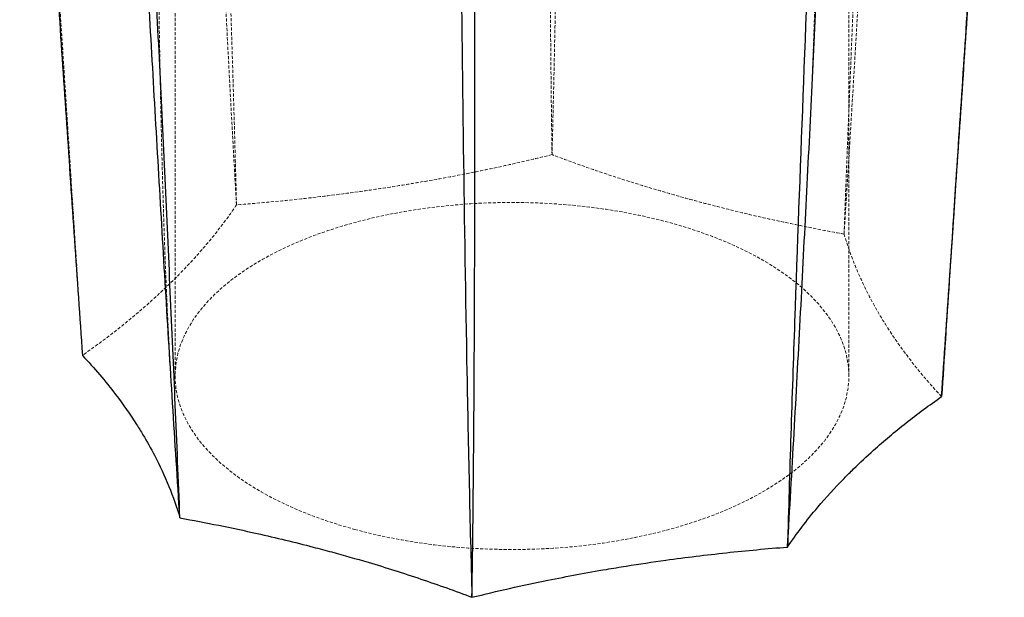
# Paper-space layout '_Trimetrisch' of a CAD drawing. Units: millimetres. Extents: x -8314 to -7844, y 1193 to 2148.
# Drawn here: x -8278 to -7880, y 1193 to 1427 of the extents above; entities that cross this region are included whole.
import ezdxf

# ---------------------------------------------------------------- set-up
doc = ezdxf.new("R2010")
doc.units = ezdxf.units.MM
doc.linetypes.add('HIDDEN', pattern=[1.905, 1.27, -0.635])

psp = doc.layouts.new('_Trimetrisch')

# ---------------------------------------------------------------- linework, layer by layer
at = {"color": 7, "linetype": 'HIDDEN', "lineweight": 18}
for p, q in [((-8215.31, 1658.34), (-8215.31, 1282.9)), ((-7942.49, 1282.9), (-7942.49, 1658.34))]:
    psp.add_line(p, q, dxfattribs=at)
at = {"color": 7, "linetype": 'HIDDEN', "lineweight": 18, "flags": 128}
psp.add_lwpolyline([(-8142.56, 1220.77), (-8136.37, 1219.19), (-8130.03, 1217.77), (-8123.56, 1216.52), (-8116.97, 1215.44), (-8110.29, 1214.53), (-8103.53, 1213.8), (-8096.7, 1213.25), (-8089.83, 1212.87), (-8082.93, 1212.68), (-8076.01, 1212.66), (-8069.11, 1212.83), (-8062.23, 1213.17), (-8055.4, 1213.7), (-8048.62, 1214.4), (-8041.92, 1215.28), (-8035.32, 1216.33), (-8028.83, 1217.55), (-8022.47, 1218.94), (-8016.25, 1220.5), (-8010.19, 1222.21), (-8004.31, 1224.08), (-7998.62, 1226.1), (-7993.14, 1228.27), (-7987.88, 1230.58), (-7982.85, 1233.02), (-7978.06, 1235.59), (-7973.54, 1238.28), (-7969.29, 1241.08), (-7965.31, 1244), (-7961.63, 1247.01), (-7958.25, 1250.12), (-7955.19, 1253.31), (-7952.43, 1256.57), (-7950.01, 1259.9), (-7947.91, 1263.3), (-7946.15, 1266.74), (-7944.73, 1270.22), (-7943.65, 1273.74), (-7942.93, 1277.28), (-7942.55, 1280.83), (-7942.52, 1284.39), (-7942.84, 1287.95), (-7943.51, 1291.49), (-7944.53, 1295.01), (-7945.89, 1298.5), (-7947.6, 1301.95), (-7949.64, 1305.35), (-7952.01, 1308.69), (-7954.71, 1311.97), (-7957.73, 1315.17), (-7961.06, 1318.29), (-7964.69, 1321.32), (-7968.61, 1324.25), (-7972.82, 1327.08), (-7977.3, 1329.79), (-7982.04, 1332.38), (-7987.03, 1334.84), (-7992.25, 1337.17), (-7997.7, 1339.36), (-8003.36, 1341.41), (-8009.21, 1343.3), (-8015.24, 1345.04), (-8021.43, 1346.62), (-8027.77, 1348.04), (-8034.24, 1349.29), (-8040.83, 1350.37), (-8047.51, 1351.28), (-8054.27, 1352.01), (-8061.1, 1352.56), (-8067.97, 1352.94), (-8074.88, 1353.13), (-8081.79, 1353.15), (-8088.69, 1352.98), (-8095.57, 1352.64), (-8102.41, 1352.11), (-8109.18, 1351.41), (-8115.88, 1350.53), (-8122.48, 1349.48), (-8128.97, 1348.26), (-8135.34, 1346.87), (-8141.55, 1345.31), (-8147.61, 1343.6), (-8153.49, 1341.73), (-8159.18, 1339.71), (-8164.66, 1337.54), (-8169.93, 1335.23), (-8174.95, 1332.79), (-8179.74, 1330.22), (-8184.26, 1327.53), (-8188.51, 1324.72), (-8192.49, 1321.81), (-8196.17, 1318.8), (-8199.55, 1315.69), (-8202.62, 1312.5), (-8205.37, 1309.24), (-8207.8, 1305.91), (-8209.89, 1302.51), (-8211.65, 1299.07), (-8213.07, 1295.59), (-8214.15, 1292.07), (-8214.87, 1288.53), (-8215.25, 1284.98), (-8215.28, 1281.42), (-8214.96, 1277.86), (-8214.29, 1274.32), (-8213.27, 1270.8), (-8211.91, 1267.31), (-8210.21, 1263.86), (-8208.16, 1260.46), (-8205.79, 1257.12), (-8203.09, 1253.84), (-8200.07, 1250.64), (-8196.75, 1247.52), (-8193.11, 1244.49), (-8189.19, 1241.56), (-8184.98, 1238.73), (-8180.5, 1236.02), (-8175.76, 1233.43), (-8170.77, 1230.97), (-8165.55, 1228.64), (-8160.1, 1226.45), (-8154.44, 1224.4), (-8148.59, 1222.51), (-8142.56, 1220.77)], dxfattribs=at)
at = {"color": 7, "linetype": 'HIDDEN', "lineweight": 18}
for points, knots in [([(-8062.7, 1372.5), (-8062.94, 1388.75), (-8063.12, 1405), (-8063.41, 1437.49), (-8063.52, 1453.74), (-8063.77, 1502.47), (-8063.85, 1534.96), (-8063.9, 1599.92), (-8063.88, 1632.41), (-8063.78, 1697.37), (-8063.7, 1729.85), (-8063.6, 1762.32)], [0, 0, 0, 0, 0.125, 0.125, 0.25, 0.25, 0.5, 0.5, 0.75, 0.75, 1, 1, 1, 1]), ([(-8057.13, 1762.03), (-8057.42, 1729.56), (-8057.73, 1697.09), (-8058.41, 1632.15), (-8058.78, 1599.69), (-8059.61, 1534.76), (-8060.07, 1502.3), (-8060.91, 1453.62), (-8061.22, 1437.39), (-8061.9, 1404.94), (-8062.27, 1388.72), (-8062.7, 1372.5)], [0, 0, 0, 0, 0.25, 0.25, 0.5, 0.5, 0.75, 0.75, 0.875, 0.875, 1, 1, 1, 1]), ([(-8204.04, 1739.98), (-8202.77, 1707.72), (-8201.52, 1675.45), (-8199.06, 1610.89), (-8197.85, 1578.6), (-8195.52, 1514), (-8194.39, 1481.68), (-8192.8, 1433.16), (-8192.29, 1416.97), (-8191.32, 1384.59), (-8190.87, 1368.38), (-8190.45, 1352.16)], [0, 0, 0, 0, 0.25, 0.25, 0.5, 0.5, 0.75, 0.75, 0.875, 0.875, 1, 1, 1, 1]), ([(-8190.45, 1352.16), (-8191.38, 1368.16), (-8192.27, 1384.18), (-8193.98, 1416.25), (-8194.81, 1432.29), (-8197.25, 1480.45), (-8198.79, 1512.59), (-8201.82, 1576.9), (-8203.29, 1609.07), (-8206.19, 1673.44), (-8207.62, 1705.63), (-8209.04, 1737.83)], [0, 0, 0, 0, 0.125, 0.125, 0.25, 0.25, 0.5, 0.5, 0.75, 0.75, 1, 1, 1, 1]), ([(-7944.44, 1340.36), (-7943.84, 1356.53), (-7943.21, 1372.69), (-7941.91, 1404.96), (-7941.23, 1421.09), (-7939.16, 1469.43), (-7937.72, 1501.63), (-7934.77, 1565.98), (-7933.27, 1598.13), (-7930.22, 1662.42), (-7928.68, 1694.55), (-7927.12, 1726.68)], [0, 0, 0, 0, 0.125, 0.125, 0.25, 0.25, 0.5, 0.5, 0.75, 0.75, 1, 1, 1, 1]), ([(-7922.98, 1724.12), (-7924.65, 1692.07), (-7926.34, 1660.03), (-7929.76, 1595.97), (-7931.49, 1563.95), (-7935, 1499.95), (-7936.79, 1467.97), (-7939.56, 1420.05), (-7940.5, 1404.09), (-7942.43, 1372.2), (-7943.42, 1356.27), (-7944.44, 1340.36)], [0, 0, 0, 0, 0.25, 0.25, 0.5, 0.5, 0.75, 0.75, 0.875, 0.875, 1, 1, 1, 1]), ([(-8277.64, 1670.88), (-8275.56, 1639.33), (-8273.48, 1607.78), (-8269.33, 1544.63), (-8267.25, 1513.05), (-8263.11, 1449.82), (-8261.05, 1418.18), (-8257.96, 1370.66), (-8256.94, 1354.8), (-8254.89, 1323.06), (-8253.87, 1307.17), (-8252.86, 1291.25)], [0, 0, 0, 0, 0.25, 0.25, 0.5, 0.5, 0.75, 0.75, 0.875, 0.875, 1, 1, 1, 1]), ([(-8217.11, 1284.42), (-8217.17, 1285.33), (-8217.32, 1287.73), (-8217.52, 1291.27), (-8217.72, 1294.78), (-8217.87, 1297.51), (-8217.99, 1299.89), (-8218.11, 1302.13), (-8218.23, 1304.65), (-8218.38, 1307.65), (-8218.54, 1311.08), (-8218.7, 1314.52), (-8218.83, 1317.56), (-8218.98, 1321.05), (-8219.15, 1325.18), (-8219.34, 1330.15), (-8219.53, 1335.22), (-8219.71, 1340.32), (-8219.88, 1345.38), (-8220.04, 1350.32), (-8220.19, 1355.37), (-8220.35, 1360.75), (-8220.51, 1366.6), (-8220.67, 1372.62), (-8220.81, 1378.35), (-8220.93, 1383.53), (-8221.03, 1388.04), (-8221.12, 1392.08), (-8221.21, 1396.04), (-8221.29, 1400.3), (-8221.39, 1405.13), (-8221.49, 1410.56), (-8221.6, 1416.5), (-8221.7, 1421.93), (-8221.77, 1426.42), (-8221.82, 1429.64), (-8221.87, 1432.51), (-8221.92, 1435.41), (-8221.97, 1439.05), (-8222.04, 1443.45), (-8222.11, 1448.56), (-8222.18, 1453.71), (-8222.25, 1458.67), (-8222.3, 1463.01), (-8222.35, 1466.54), (-8222.38, 1469.46), (-8222.42, 1472.32), (-8222.46, 1475.69), (-8222.51, 1480.35), (-8222.58, 1486.17), (-8222.65, 1492.91), (-8222.72, 1499.73), (-8222.78, 1506.09), (-8222.84, 1511.97), (-8222.88, 1517.17), (-8222.93, 1521.85), (-8222.96, 1525.74), (-8222.98, 1528.61), (-8223, 1530.85), (-8223.02, 1532.92), (-8223.04, 1535.44), (-8223.07, 1538.55), (-8223.1, 1543.46), (-8223.15, 1549.85), (-8223.21, 1557.37), (-8223.26, 1564.42), (-8223.3, 1571.12), (-8223.35, 1577.77), (-8223.39, 1585.18), (-8223.44, 1593.57), (-8223.5, 1602.62), (-8223.54, 1611.46), (-8223.57, 1617.15), (-8223.59, 1619.87)], [0, 0, 0, 0, 0.007547, 0.019843, 0.029594, 0.037074, 0.043731, 0.049831, 0.055785, 0.064288, 0.074896, 0.084872, 0.093467, 0.100681, 0.114471, 0.128753, 0.143252, 0.157968, 0.17266, 0.187001, 0.200802, 0.216519, 0.23395, 0.25191, 0.269278, 0.284387, 0.297462, 0.309171, 0.320099, 0.332613, 0.346981, 0.363104, 0.38095, 0.400042, 0.411655, 0.421114, 0.428883, 0.43746, 0.447214, 0.461642, 0.477042, 0.493227, 0.508181, 0.521837, 0.532443, 0.540115, 0.548261, 0.558456, 0.5707, 0.59064, 0.611378, 0.632094, 0.652789, 0.669331, 0.685775, 0.700286, 0.712112, 0.721253, 0.726603, 0.732547, 0.740267, 0.749761, 0.761031, 0.785323, 0.808461, 0.830085, 0.850195, 0.870049, 0.891387, 0.918456, 0.947374, 0.974905, 1, 1, 1, 1]), ([(-7952.85, 1596.9), (-7952.89, 1593.91), (-7952.96, 1588.33), (-7953.07, 1580.57), (-7953.16, 1574.03), (-7953.24, 1568.91), (-7953.3, 1565.09), (-7953.34, 1562.43), (-7953.37, 1560.33), (-7953.4, 1558.45), (-7953.43, 1556.42), (-7953.48, 1553.61), (-7953.54, 1549.89), (-7953.61, 1545.35), (-7953.7, 1540.09), (-7953.8, 1534.34), (-7953.91, 1528.2), (-7954.02, 1522.44), (-7954.12, 1517.25), (-7954.22, 1512.46), (-7954.32, 1507.45), (-7954.44, 1501.68), (-7954.58, 1495.26), (-7954.73, 1488.65), (-7954.88, 1482.29), (-7955.02, 1476.86), (-7955.13, 1472.46), (-7955.22, 1469.02), (-7955.31, 1465.52), (-7955.42, 1461.49), (-7955.55, 1456.81), (-7955.69, 1451.88), (-7955.84, 1446.57), (-7956.01, 1441.21), (-7956.17, 1436.01), (-7956.33, 1431.34), (-7956.47, 1426.91), (-7956.64, 1422.15), (-7956.84, 1416.74), (-7957.06, 1410.62), (-7957.32, 1404.22), (-7957.59, 1397.66), (-7957.86, 1391.31), (-7958.08, 1386.38), (-7958.24, 1383.11), (-7958.34, 1380.84), (-7958.47, 1378.24), (-7958.56, 1376.34), (-7958.61, 1375.42)], [0, 0, 0, 0, 0.041235, 0.076898, 0.106991, 0.131513, 0.147458, 0.159661, 0.168205, 0.176294, 0.18558, 0.196065, 0.214963, 0.236538, 0.258373, 0.287148, 0.315386, 0.342435, 0.366053, 0.386446, 0.407996, 0.434409, 0.4651, 0.4954, 0.524297, 0.551589, 0.569025, 0.584018, 0.598217, 0.616307, 0.638509, 0.661331, 0.682783, 0.710014, 0.733429, 0.752722, 0.772611, 0.792641, 0.816432, 0.844722, 0.874068, 0.901637, 0.931734, 0.957756, 0.966211, 0.975381, 0.988116, 1, 1, 1, 1]), ([(-8062.7, 1372.5), (-8067.74, 1371.25), (-8072.82, 1370.05), (-8083.07, 1367.74), (-8088.24, 1366.64), (-8101.25, 1364), (-8109.14, 1362.54), (-8119.77, 1360.73), (-8122.43, 1360.29), (-8130.44, 1359.02), (-8135.82, 1358.22), (-8149.32, 1356.35), (-8157.48, 1355.35), (-8173.9, 1353.57), (-8182.16, 1352.81), (-8190.45, 1352.16)], [0, 0, 0, 0, 0.125, 0.125, 0.25, 0.25, 0.4375, 0.4375, 0.5, 0.5, 0.625, 0.625, 0.8125, 0.8125, 1, 1, 1, 1]), ([(-7944.44, 1340.36), (-7949.72, 1341.31), (-7954.96, 1342.31), (-7965.38, 1344.41), (-7970.54, 1345.51), (-7983.36, 1348.39), (-7990.96, 1350.23), (-8000.95, 1352.82), (-8003.43, 1353.48), (-8010.85, 1355.5), (-8015.75, 1356.89), (-8027.86, 1360.48), (-8035.01, 1362.75), (-8049.05, 1367.47), (-8055.95, 1369.94), (-8062.7, 1372.5)], [0, 0, 0, 0, 0.125, 0.125, 0.25, 0.25, 0.4375, 0.4375, 0.5, 0.5, 0.625, 0.625, 0.8125, 0.8125, 1, 1, 1, 1]), ([(-8190.45, 1352.16), (-8192.3, 1349.44), (-8194.24, 1346.74), (-8198.32, 1341.37), (-8200.46, 1338.71), (-8206.05, 1332.11), (-8209.61, 1328.2), (-8214.65, 1323.05), (-8215.93, 1321.77), (-8219.84, 1317.95), (-8222.55, 1315.43), (-8229.53, 1309.19), (-8233.92, 1305.51), (-8243.1, 1298.28), (-8247.88, 1294.73), (-8252.86, 1291.25)], [0, 0, 0, 0, 0.125, 0.125, 0.25, 0.25, 0.4375, 0.4375, 0.5, 0.5, 0.625, 0.625, 0.8125, 0.8125, 1, 1, 1, 1]), ([(-7904.94, 1274.56), (-7907.37, 1277.16), (-7909.7, 1279.77), (-7914.18, 1285.05), (-7916.32, 1287.71), (-7921.44, 1294.42), (-7924.29, 1298.48), (-7927.79, 1303.95), (-7928.64, 1305.32), (-7931.12, 1309.45), (-7932.67, 1312.22), (-7936.3, 1319.17), (-7938.25, 1323.38), (-7941.69, 1331.83), (-7943.18, 1336.09), (-7944.44, 1340.36)], [0, 0, 0, 0, 0.125, 0.125, 0.25, 0.25, 0.4375, 0.4375, 0.5, 0.5, 0.625, 0.625, 0.8125, 0.8125, 1, 1, 1, 1])]:
    psp.add_open_spline(points, degree=3, knots=knots, dxfattribs=at)
at = {"color": 7, "linetype": 'Continuous', "lineweight": 25}
for points, knots in [([(-8278.24, 1667.54), (-8276.14, 1636.09), (-8274.04, 1604.65), (-8269.83, 1541.8), (-8267.73, 1510.4), (-8263.51, 1447.63), (-8261.39, 1416.27), (-8258.21, 1369.31), (-8257.14, 1353.67), (-8255.01, 1322.43), (-8253.94, 1306.82), (-8252.86, 1291.25)], [0, 0, 0, 0, 0.25, 0.25, 0.5, 0.5, 0.75, 0.75, 0.875, 0.875, 1, 1, 1, 1]), ([(-7904.94, 1274.56), (-7903.86, 1290.38), (-7902.79, 1306.17), (-7900.66, 1337.71), (-7899.59, 1353.47), (-7896.41, 1400.69), (-7894.29, 1432.13), (-7890.07, 1494.95), (-7887.97, 1526.33), (-7883.76, 1589.07), (-7881.66, 1620.43), (-7879.56, 1651.77)], [0, 0, 0, 0, 0.125, 0.125, 0.25, 0.25, 0.5, 0.5, 0.75, 0.75, 1, 1, 1, 1]), ([(-7880.16, 1648.46), (-7882.24, 1617.21), (-7884.32, 1585.97), (-7888.48, 1523.52), (-7890.55, 1492.32), (-7894.69, 1429.95), (-7896.75, 1398.79), (-7899.84, 1352.13), (-7900.86, 1336.59), (-7902.91, 1305.54), (-7903.93, 1290.04), (-7904.94, 1274.56)], [0, 0, 0, 0, 0.25, 0.25, 0.5, 0.5, 0.75, 0.75, 0.875, 0.875, 1, 1, 1, 1]), ([(-8213.36, 1225.45), (-8214.38, 1240.93), (-8215.37, 1256.4), (-8217.3, 1287.3), (-8218.24, 1302.73), (-8221.01, 1349.01), (-8222.8, 1379.82), (-8226.32, 1441.41), (-8228.04, 1472.19), (-8231.46, 1533.72), (-8233.15, 1564.47), (-8234.82, 1595.22)], [0, 0, 0, 0, 0.125, 0.125, 0.25, 0.25, 0.5, 0.5, 0.75, 0.75, 1, 1, 1, 1]), ([(-8213.36, 1225.45), (-8213.96, 1240.67), (-8214.59, 1255.91), (-8215.89, 1286.42), (-8216.57, 1301.69), (-8218.64, 1347.53), (-8220.08, 1378.13), (-8223.03, 1439.36), (-8224.53, 1470), (-8227.58, 1531.3), (-8229.12, 1561.96), (-8230.68, 1592.63)], [0, 0, 0, 0, 0.125, 0.125, 0.25, 0.25, 0.5, 0.5, 0.75, 0.75, 1, 1, 1, 1]), ([(-7967.35, 1213.65), (-7966.42, 1229.04), (-7965.53, 1244.41), (-7963.82, 1275.14), (-7962.99, 1290.49), (-7960.56, 1336.51), (-7959.01, 1367.17), (-7955.98, 1428.44), (-7954.51, 1459.06), (-7951.61, 1520.29), (-7950.18, 1550.89), (-7948.76, 1581.48)], [0, 0, 0, 0, 0.125, 0.125, 0.25, 0.25, 0.5, 0.5, 0.75, 0.75, 1, 1, 1, 1]), ([(-7953.76, 1579.36), (-7955.03, 1548.83), (-7956.28, 1518.3), (-7958.74, 1457.27), (-7959.95, 1426.76), (-7962.28, 1365.77), (-7963.42, 1335.29), (-7965, 1289.63), (-7965.51, 1274.41), (-7966.48, 1244.01), (-7966.93, 1228.82), (-7967.35, 1213.65)], [0, 0, 0, 0, 0.25, 0.25, 0.5, 0.5, 0.75, 0.75, 0.875, 0.875, 1, 1, 1, 1]), ([(-8100.67, 1557.31), (-8100.38, 1526.99), (-8100.07, 1496.66), (-8099.39, 1436), (-8099.03, 1405.67), (-8098.19, 1345.01), (-8097.73, 1314.67), (-8096.89, 1269.17), (-8096.58, 1254), (-8095.9, 1223.66), (-8095.53, 1208.48), (-8095.1, 1193.31)], [0, 0, 0, 0, 0.25, 0.25, 0.5, 0.5, 0.75, 0.75, 0.875, 0.875, 1, 1, 1, 1]), ([(-8095.1, 1193.31), (-8094.86, 1208.45), (-8094.68, 1223.6), (-8094.39, 1253.89), (-8094.28, 1269.04), (-8094.03, 1314.49), (-8093.95, 1344.8), (-8093.9, 1405.42), (-8093.92, 1435.73), (-8094.02, 1496.36), (-8094.1, 1526.67), (-8094.2, 1556.99)], [0, 0, 0, 0, 0.125, 0.125, 0.25, 0.25, 0.5, 0.5, 0.75, 0.75, 1, 1, 1, 1]), ([(-8252.86, 1291.25), (-8250.43, 1288.65), (-8248.1, 1286.04), (-8243.62, 1280.76), (-8241.48, 1278.1), (-8236.36, 1271.39), (-8233.51, 1267.33), (-8230.01, 1261.86), (-8229.16, 1260.49), (-8226.68, 1256.36), (-8225.13, 1253.59), (-8221.5, 1246.64), (-8219.55, 1242.43), (-8216.11, 1233.98), (-8214.62, 1229.72), (-8213.36, 1225.45)], [0, 0, 0, 0, 0.125, 0.125, 0.25, 0.25, 0.4375, 0.4375, 0.5, 0.5, 0.625, 0.625, 0.8125, 0.8125, 1, 1, 1, 1]), ([(-7967.35, 1213.65), (-7965.5, 1216.37), (-7963.56, 1219.07), (-7959.48, 1224.44), (-7957.34, 1227.1), (-7951.75, 1233.7), (-7948.19, 1237.61), (-7943.15, 1242.75), (-7941.87, 1244.03), (-7937.96, 1247.86), (-7935.25, 1250.38), (-7928.27, 1256.62), (-7923.88, 1260.3), (-7914.7, 1267.53), (-7909.92, 1271.08), (-7904.94, 1274.56)], [0, 0, 0, 0, 0.125, 0.125, 0.25, 0.25, 0.4375, 0.4375, 0.5, 0.5, 0.625, 0.625, 0.8125, 0.8125, 1, 1, 1, 1]), ([(-8213.36, 1225.45), (-8208.08, 1224.5), (-8202.84, 1223.5), (-8192.43, 1221.4), (-8187.26, 1220.3), (-8174.44, 1217.42), (-8166.84, 1215.58), (-8156.86, 1212.99), (-8154.37, 1212.33), (-8146.95, 1210.31), (-8142.05, 1208.92), (-8129.94, 1205.33), (-8122.79, 1203.06), (-8108.75, 1198.34), (-8101.85, 1195.87), (-8095.1, 1193.31)], [0, 0, 0, 0, 0.125, 0.125, 0.25, 0.25, 0.4375, 0.4375, 0.5, 0.5, 0.625, 0.625, 0.8125, 0.8125, 1, 1, 1, 1]), ([(-8095.1, 1193.31), (-8090.06, 1194.56), (-8084.98, 1195.76), (-8074.73, 1198.07), (-8069.56, 1199.17), (-8056.55, 1201.81), (-8048.66, 1203.27), (-8038.04, 1205.08), (-8035.37, 1205.52), (-8027.36, 1206.79), (-8021.98, 1207.59), (-8008.48, 1209.46), (-8000.32, 1210.46), (-7983.9, 1212.24), (-7975.64, 1213), (-7967.35, 1213.65)], [0, 0, 0, 0, 0.125, 0.125, 0.25, 0.25, 0.4375, 0.4375, 0.5, 0.5, 0.625, 0.625, 0.8125, 0.8125, 1, 1, 1, 1])]:
    psp.add_open_spline(points, degree=3, knots=knots, dxfattribs=at)

doc.saveas('drawing.dxf')
